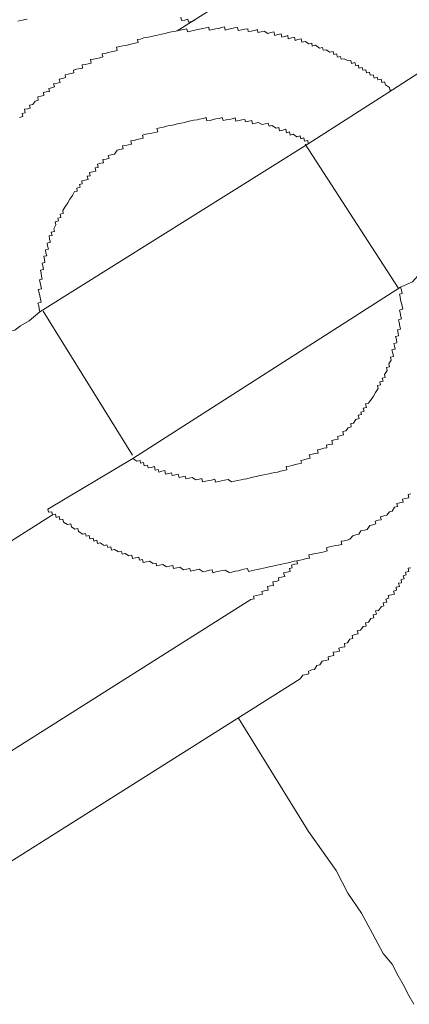
# Model space of a CAD drawing. Units: inches. Extents: x -621 to 796, y -729 to 279.
# Drawn here: x -146 to -140, y -229 to -215 of the extents above; entities that cross this region are included whole.
import ezdxf

# ---------------------------------------------------------------- set-up
doc = ezdxf.new("R2010")
doc.units = ezdxf.units.IN
doc.header["$MEASUREMENT"] = 0
doc.layers.add('图层 1', color=7, linetype='Continuous')

msp = doc.modelspace()

# ---------------------------------------------------------------- linework, layer by layer
at = {"layer": '图层 1', "color": 7, "lineweight": 9}
for points in [[(-138.606, -212.598), (-143.456, -215.65)], [(-143.221, -215.511), (-143.26, -215.523), (-143.301, -215.531), (-143.309, -215.492), (-143.354, -215.503), (-143.398, -215.511), (-143.409, -215.464)], [(-145.517, -215.489), (-145.564, -215.5), (-145.606, -215.509), (-145.647, -215.52)], [(-140.499, -216.46), (-140.537, -216.466), (-140.543, -216.427), (-140.598, -216.394), (-140.609, -216.35), (-140.648, -216.361), (-140.656, -216.314), (-140.703, -216.325), (-140.712, -216.289), (-140.753, -216.3), (-140.764, -216.253), (-140.806, -216.261), (-140.814, -216.217), (-140.855, -216.228), (-140.866, -216.187), (-140.905, -216.192), (-140.916, -216.153), (-140.961, -216.164), (-140.969, -216.123), (-141.005, -216.131), (-141.016, -216.087), (-141.063, -216.098), (-141.071, -216.056), (-141.11, -216.065), (-141.162, -216.034), (-141.204, -216.04), (-141.212, -216.001), (-141.257, -216.012), (-141.268, -215.965), (-141.306, -215.976), (-141.315, -215.935), (-141.359, -215.946), (-141.411, -215.91), (-141.453, -215.918), (-141.461, -215.879), (-141.503, -215.888), (-141.558, -215.849), (-141.602, -215.86), (-141.608, -215.821), (-141.647, -215.83), (-141.699, -215.799), (-141.743, -215.808), (-141.755, -215.76), (-141.799, -215.772), (-141.838, -215.783), (-141.846, -215.738), (-141.887, -215.749), (-141.932, -215.76), (-141.937, -215.716), (-141.979, -215.727), (-142.02, -215.738), (-142.031, -215.691), (-142.073, -215.702), (-142.117, -215.713), (-142.128, -215.664), (-142.172, -215.675), (-142.214, -215.686), (-142.264, -215.653), (-142.302, -215.664), (-142.349, -215.672), (-142.355, -215.633), (-142.396, -215.644), (-142.443, -215.653), (-142.482, -215.661), (-142.488, -215.622), (-142.532, -215.63), (-142.571, -215.639), (-142.621, -215.647), (-142.629, -215.603), (-142.668, -215.611), (-142.706, -215.619), (-142.751, -215.63), (-142.798, -215.642), (-142.806, -215.597), (-142.847, -215.606), (-142.886, -215.617), (-142.93, -215.625), (-142.969, -215.633), (-143.016, -215.642), (-143.024, -215.6), (-143.063, -215.608), (-143.107, -215.617), (-143.149, -215.628), (-143.196, -215.636), (-143.235, -215.647), (-143.276, -215.655), (-143.318, -215.664), (-143.326, -215.622), (-143.373, -215.633), (-143.417, -215.642), (-143.456, -215.65)], [(-139.143, -215.586), (-140.499, -216.46)], [(-143.456, -215.65), (-143.498, -215.658), (-143.536, -215.666), (-143.581, -215.675), (-143.622, -215.686), (-143.669, -215.697), (-143.708, -215.705), (-143.752, -215.716), (-143.794, -215.722), (-143.835, -215.733), (-143.874, -215.741), (-143.915, -215.749), (-143.962, -215.763), (-144.004, -215.769), (-143.993, -215.813), (-144.034, -215.821), (-144.076, -215.83), (-144.126, -215.841), (-144.162, -215.852), (-144.203, -215.857), (-144.245, -215.868), (-144.292, -215.877), (-144.283, -215.921), (-144.319, -215.929), (-144.363, -215.938), (-144.405, -215.949), (-144.446, -215.96), (-144.488, -215.965), (-144.48, -216.009), (-144.521, -216.021), (-144.563, -216.029), (-144.607, -216.04), (-144.648, -216.045), (-144.64, -216.095), (-144.682, -216.104), (-144.723, -216.112), (-144.765, -216.12), (-144.756, -216.162), (-144.792, -216.17), (-144.839, -216.178), (-144.884, -216.189), (-144.875, -216.228), (-144.914, -216.236), (-144.956, -216.245), (-144.997, -216.256), (-144.992, -216.294), (-145.033, -216.305), (-145.077, -216.314), (-145.066, -216.361), (-145.105, -216.369), (-145.155, -216.377), (-145.144, -216.422), (-145.182, -216.433), (-145.221, -216.441), (-145.213, -216.483), (-145.257, -216.488), (-145.296, -216.499), (-145.288, -216.541), (-145.332, -216.549), (-145.373, -216.557), (-145.365, -216.604), (-145.407, -216.615), (-145.442, -216.662), (-145.487, -216.673), (-145.476, -216.712), (-145.514, -216.72), (-145.556, -216.729), (-145.548, -216.776), (-145.589, -216.787), (-145.578, -216.828), (-145.622, -216.839)], [(-141.658, -217.202), (-140.499, -216.46)], [(-141.658, -217.202), (-141.663, -217.158), (-141.708, -217.166), (-141.719, -217.122), (-141.757, -217.133), (-141.766, -217.091), (-141.813, -217.105), (-141.865, -217.072), (-141.904, -217.083), (-141.915, -217.039), (-141.954, -217.05), (-141.965, -217.003), (-142.006, -217.014), (-142.051, -217.025), (-142.059, -216.978), (-142.098, -216.989), (-142.156, -216.953), (-142.194, -216.961), (-142.206, -216.92), (-142.247, -216.928), (-142.289, -216.939), (-142.344, -216.909), (-142.38, -216.917), (-142.421, -216.928), (-142.43, -216.884), (-142.471, -216.892), (-142.521, -216.903), (-142.526, -216.867), (-142.568, -216.873), (-142.607, -216.884), (-142.651, -216.892), (-142.662, -216.848), (-142.701, -216.859), (-142.745, -216.867), (-142.784, -216.875), (-142.828, -216.884), (-142.839, -216.842), (-142.881, -216.853), (-142.925, -216.859), (-142.964, -216.87), (-143.005, -216.881), (-143.052, -216.889), (-143.06, -216.842), (-143.102, -216.853), (-143.149, -216.862), (-143.185, -216.873), (-143.229, -216.878), (-143.268, -216.889), (-143.315, -216.898), (-143.354, -216.909), (-143.401, -216.92), (-143.439, -216.925), (-143.484, -216.936), (-143.522, -216.945), (-143.564, -216.953), (-143.605, -216.961), (-143.644, -216.972), (-143.697, -216.981), (-143.735, -216.992), (-143.724, -217.036), (-143.766, -217.047), (-143.805, -217.055), (-143.854, -217.066), (-143.893, -217.072), (-143.935, -217.083), (-143.924, -217.124), (-143.965, -217.135), (-144.012, -217.144), (-144.048, -217.155), (-144.092, -217.163), (-144.084, -217.207), (-144.128, -217.216), (-144.167, -217.227), (-144.209, -217.232), (-144.2, -217.271), (-144.245, -217.282), (-144.283, -217.29), (-144.319, -217.343), (-144.363, -217.354), (-144.405, -217.362), (-144.394, -217.401), (-144.435, -217.412), (-144.48, -217.42), (-144.471, -217.462), (-144.507, -217.47), (-144.554, -217.481), (-144.543, -217.526), (-144.585, -217.534), (-144.577, -217.578), (-144.618, -217.586), (-144.66, -217.598), (-144.651, -217.642), (-144.693, -217.647), (-144.682, -217.692), (-144.726, -217.703), (-144.767, -217.711), (-144.762, -217.752), (-144.801, -217.761), (-144.792, -217.797), (-144.837, -217.811), (-144.831, -217.852), (-144.87, -217.86), (-144.897, -217.913), (-144.931, -217.965), (-144.961, -218.015), (-145, -218.071), (-145.03, -218.118), (-145.022, -218.159), (-145.066, -218.17), (-145.055, -218.214), (-145.099, -218.223), (-145.088, -218.262), (-145.133, -218.273), (-145.124, -218.317), (-145.152, -218.369), (-145.144, -218.408), (-145.188, -218.416), (-145.177, -218.461), (-145.216, -218.469), (-145.21, -218.511), (-145.199, -218.552), (-145.243, -218.566), (-145.238, -218.602), (-145.227, -218.649), (-145.265, -218.657), (-145.26, -218.699), (-145.249, -218.74), (-145.29, -218.748), (-145.282, -218.793), (-145.274, -218.831), (-145.312, -218.843), (-145.304, -218.881), (-145.296, -218.928), (-145.337, -218.939), (-145.326, -218.981), (-145.321, -219.022), (-145.31, -219.064), (-145.348, -219.072), (-145.34, -219.114), (-145.329, -219.155), (-145.321, -219.197), (-145.365, -219.205), (-145.354, -219.249), (-145.346, -219.293), (-145.335, -219.338), (-145.326, -219.379), (-145.371, -219.39), (-145.359, -219.429), (-145.354, -219.468), (-145.343, -219.512)], [(-145.343, -219.512), (-141.658, -217.202)], [(-141.699, -217.207), (-140.424, -219.183)], [(-139.265, -218.439), (-139.372, -218.549), (-139.458, -218.571), (-139.53, -218.632), (-139.61, -218.699), (-139.688, -218.715), (-139.763, -218.771), (-139.801, -218.823), (-139.887, -218.843), (-139.962, -218.903), (-140.031, -218.961), (-140.119, -218.981), (-140.227, -219.097), (-140.388, -219.172)], [(-144.065, -221.526), (-144.012, -221.562), (-143.968, -221.551), (-143.96, -221.59), (-143.918, -221.581), (-143.91, -221.626), (-143.865, -221.617), (-143.857, -221.656), (-143.813, -221.648), (-143.771, -221.637), (-143.76, -221.684), (-143.719, -221.676), (-143.711, -221.712), (-143.669, -221.7), (-143.628, -221.692), (-143.617, -221.742), (-143.572, -221.731), (-143.534, -221.723), (-143.525, -221.761), (-143.481, -221.75), (-143.442, -221.742), (-143.431, -221.789), (-143.387, -221.778), (-143.348, -221.77), (-143.34, -221.806), (-143.293, -221.795), (-143.251, -221.786), (-143.202, -221.819), (-143.157, -221.811), (-143.119, -221.8), (-143.11, -221.847), (-143.066, -221.839), (-143.024, -221.828), (-142.986, -221.822), (-142.939, -221.811), (-142.93, -221.85), (-142.889, -221.842), (-142.847, -221.833), (-142.806, -221.822), (-142.759, -221.814), (-142.712, -221.847), (-142.67, -221.839), (-142.629, -221.83), (-142.579, -221.819), (-142.538, -221.811), (-142.499, -221.803), (-142.457, -221.792), (-142.419, -221.783), (-142.374, -221.775), (-142.336, -221.764), (-142.289, -221.756), (-142.25, -221.745), (-142.2, -221.736), (-142.164, -221.728), (-142.12, -221.717), (-142.081, -221.712), (-142.037, -221.698), (-141.992, -221.692), (-141.951, -221.681), (-141.959, -221.637), (-141.918, -221.631), (-141.879, -221.62), (-141.835, -221.609), (-141.793, -221.601), (-141.749, -221.59), (-141.757, -221.551), (-141.716, -221.543), (-141.674, -221.532), (-141.633, -221.521), (-141.644, -221.476), (-141.602, -221.468), (-141.558, -221.457), (-141.519, -221.451), (-141.53, -221.407), (-141.483, -221.396), (-141.442, -221.385), (-141.4, -221.38), (-141.406, -221.344), (-141.37, -221.335), (-141.323, -221.327), (-141.334, -221.28), (-141.295, -221.269), (-141.248, -221.261), (-141.257, -221.222), (-141.221, -221.216), (-141.171, -221.202), (-141.182, -221.155), (-141.143, -221.144), (-141.107, -221.103), (-141.066, -221.092), (-141.074, -221.045), (-141.035, -221.039), (-141.005, -220.989), (-140.958, -220.978), (-140.972, -220.931), (-140.925, -220.923), (-140.933, -220.887), (-140.891, -220.876), (-140.902, -220.832), (-140.858, -220.823), (-140.869, -220.774), (-140.828, -220.765), (-140.795, -220.716), (-140.761, -220.668), (-140.734, -220.621), (-140.698, -220.563), (-140.706, -220.525), (-140.665, -220.514), (-140.673, -220.472), (-140.629, -220.464), (-140.64, -220.422), (-140.601, -220.411), (-140.609, -220.37), (-140.573, -220.317), (-140.582, -220.276), (-140.54, -220.267), (-140.551, -220.223), (-140.518, -220.173), (-140.526, -220.135), (-140.487, -220.123), (-140.496, -220.079), (-140.507, -220.035), (-140.463, -220.024), (-140.471, -219.982), (-140.482, -219.944), (-140.438, -219.935), (-140.446, -219.891), (-140.457, -219.85), (-140.416, -219.841), (-140.424, -219.803), (-140.432, -219.758), (-140.391, -219.747), (-140.399, -219.706), (-140.41, -219.659), (-140.418, -219.62), (-140.377, -219.609), (-140.385, -219.573), (-140.396, -219.526), (-140.404, -219.487), (-140.357, -219.476), (-140.366, -219.435), (-140.377, -219.393), (-140.388, -219.349), (-140.396, -219.307), (-140.404, -219.269), (-140.368, -219.257), (-140.377, -219.213), (-140.388, -219.172)], [(-140.388, -219.172), (-144.065, -221.526)], [(-146.466, -220.245), (-146.342, -220.182), (-146.272, -220.112), (-146.198, -220.052), (-146.109, -220.032), (-146.079, -219.982), (-146.001, -219.921), (-145.921, -219.902), (-145.841, -219.841), (-145.772, -219.78), (-145.686, -219.761), (-145.611, -219.703), (-145.492, -219.634), (-145.343, -219.512)], [(-144.073, -221.479), (-145.299, -219.501)], [(-144.065, -221.526), (-145.235, -222.221)], [(-145.235, -222.221), (-145.224, -222.262), (-145.18, -222.257), (-145.171, -222.301), (-145.13, -222.29), (-145.119, -222.334), (-145.08, -222.323), (-145.069, -222.367), (-145.027, -222.359), (-145.019, -222.4), (-144.964, -222.434), (-144.92, -222.425), (-144.911, -222.464), (-144.864, -222.497), (-144.823, -222.489), (-144.812, -222.528), (-144.754, -222.564), (-144.718, -222.555), (-144.709, -222.594), (-144.668, -222.583), (-144.657, -222.63), (-144.612, -222.622), (-144.604, -222.66), (-144.56, -222.649), (-144.552, -222.694), (-144.516, -222.685), (-144.46, -222.719), (-144.422, -222.71), (-144.411, -222.749), (-144.369, -222.738), (-144.361, -222.785), (-144.319, -222.777), (-144.264, -222.807), (-144.222, -222.802), (-144.214, -222.84), (-144.17, -222.829), (-144.123, -222.865), (-144.079, -222.854), (-144.07, -222.901), (-144.029, -222.89), (-143.984, -222.879), (-143.976, -222.921), (-143.935, -222.912), (-143.924, -222.954), (-143.879, -222.943), (-143.838, -222.934), (-143.788, -222.97), (-143.747, -222.962), (-143.741, -223.001), (-143.7, -222.99), (-143.655, -222.981), (-143.603, -223.015), (-143.561, -223.006), (-143.517, -222.995), (-143.509, -223.037), (-143.464, -223.028), (-143.423, -223.017), (-143.373, -223.056), (-143.329, -223.045), (-143.285, -223.037), (-143.273, -223.075), (-143.237, -223.064), (-143.193, -223.056), (-143.154, -223.048), (-143.102, -223.081), (-143.06, -223.073), (-143.013, -223.062), (-142.975, -223.053), (-142.966, -223.095), (-142.925, -223.084), (-142.881, -223.075), (-142.839, -223.064), (-142.798, -223.059), (-142.745, -223.092), (-142.709, -223.087), (-142.659, -223.075), (-142.618, -223.067), (-142.576, -223.056), (-142.54, -223.048), (-142.49, -223.037), (-142.479, -223.078), (-142.441, -223.067), (-142.399, -223.062), (-142.36, -223.051), (-142.311, -223.042), (-142.272, -223.031), (-142.23, -223.023), (-142.192, -223.015), (-142.15, -223.004), (-142.106, -222.995), (-142.064, -222.987), (-142.02, -222.976), (-141.979, -222.968), (-141.932, -222.959), (-141.896, -222.948), (-141.851, -222.937), (-141.815, -222.932), (-141.768, -222.921), (-141.727, -222.912), (-141.68, -222.901), (-141.641, -222.896), (-141.649, -222.851), (-141.611, -222.843), (-141.566, -222.832), (-141.525, -222.826), (-141.481, -222.815), (-141.439, -222.807), (-141.395, -222.796), (-141.406, -222.752), (-141.367, -222.741), (-141.323, -222.732), (-141.284, -222.721), (-141.24, -222.716), (-141.196, -222.705), (-141.204, -222.663), (-141.162, -222.655), (-141.121, -222.647), (-141.085, -222.636), (-141.046, -222.586), (-141.005, -222.575), (-140.963, -222.566), (-140.933, -222.519), (-140.883, -222.508), (-140.847, -222.5), (-140.811, -222.445), (-140.772, -222.436), (-140.728, -222.425), (-140.739, -222.387), (-140.698, -222.375), (-140.656, -222.367), (-140.665, -222.326), (-140.617, -222.315), (-140.579, -222.304), (-140.543, -222.259), (-140.504, -222.248), (-140.471, -222.196), (-140.429, -222.185), (-140.438, -222.143), (-140.399, -222.135), (-140.355, -222.126), (-140.363, -222.085), (-140.321, -222.074), (-140.277, -222.068), (-140.285, -222.021), (-140.25, -222.013)], [(-147.728, -223.922), (-145.171, -222.301)], [(-142.446, -223.463), (-142.399, -223.454), (-142.407, -223.416), (-142.369, -223.407), (-142.327, -223.399), (-142.286, -223.388), (-142.294, -223.352), (-142.244, -223.338), (-142.206, -223.333), (-142.217, -223.286), (-142.172, -223.277), (-142.134, -223.269), (-142.145, -223.219), (-142.103, -223.214), (-142.062, -223.203), (-142.067, -223.164), (-142.028, -223.158), (-141.981, -223.147), (-141.995, -223.098), (-141.951, -223.087), (-141.907, -223.078), (-141.915, -223.039), (-141.879, -223.028), (-141.885, -222.99), (-141.843, -222.979), (-141.804, -222.973), (-141.815, -222.932), (-141.768, -222.921)], [(-141.766, -224.553), (-141.732, -224.503), (-141.685, -224.492), (-141.647, -224.484), (-141.655, -224.445), (-141.608, -224.431), (-141.569, -224.426), (-141.539, -224.37), (-141.5, -224.359), (-141.464, -224.312), (-141.42, -224.301), (-141.378, -224.293), (-141.384, -224.249), (-141.345, -224.243), (-141.304, -224.232), (-141.315, -224.188), (-141.27, -224.182), (-141.229, -224.171), (-141.237, -224.13), (-141.193, -224.118), (-141.154, -224.113), (-141.16, -224.069), (-141.118, -224.058), (-141.088, -224.008), (-141.044, -224), (-141.055, -223.955), (-141.013, -223.944), (-140.972, -223.936), (-140.983, -223.894), (-140.938, -223.883), (-140.902, -223.834), (-140.861, -223.828), (-140.869, -223.784), (-140.83, -223.775), (-140.797, -223.723), (-140.756, -223.715), (-140.764, -223.673), (-140.72, -223.662), (-140.731, -223.62), (-140.692, -223.615), (-140.653, -223.557), (-140.617, -223.549), (-140.626, -223.507), (-140.579, -223.499), (-140.59, -223.457), (-140.548, -223.446), (-140.557, -223.407), (-140.515, -223.399), (-140.474, -223.391), (-140.485, -223.347), (-140.443, -223.336), (-140.451, -223.294), (-140.404, -223.283), (-140.416, -223.239), (-140.374, -223.233), (-140.382, -223.189), (-140.341, -223.178), (-140.352, -223.136), (-140.31, -223.125), (-140.319, -223.087), (-140.274, -223.078), (-140.285, -223.034), (-140.247, -223.026)], [(-142.446, -223.463), (-147.172, -226.448)], [(-141.766, -224.553), (-146.494, -227.535)], [(-142.615, -225.092), (-141.652, -226.65)], [(-141.652, -226.65), (-141.273, -227.184), (-141.115, -227.499), (-140.925, -227.773), (-140.775, -228.05), (-140.629, -228.324), (-140.504, -228.47), (-140.424, -228.631), (-140.355, -228.75), (-140.277, -228.905), (-140.205, -229.024)]]:
    msp.add_lwpolyline(points, dxfattribs=at)

doc.saveas('drawing.dxf')
